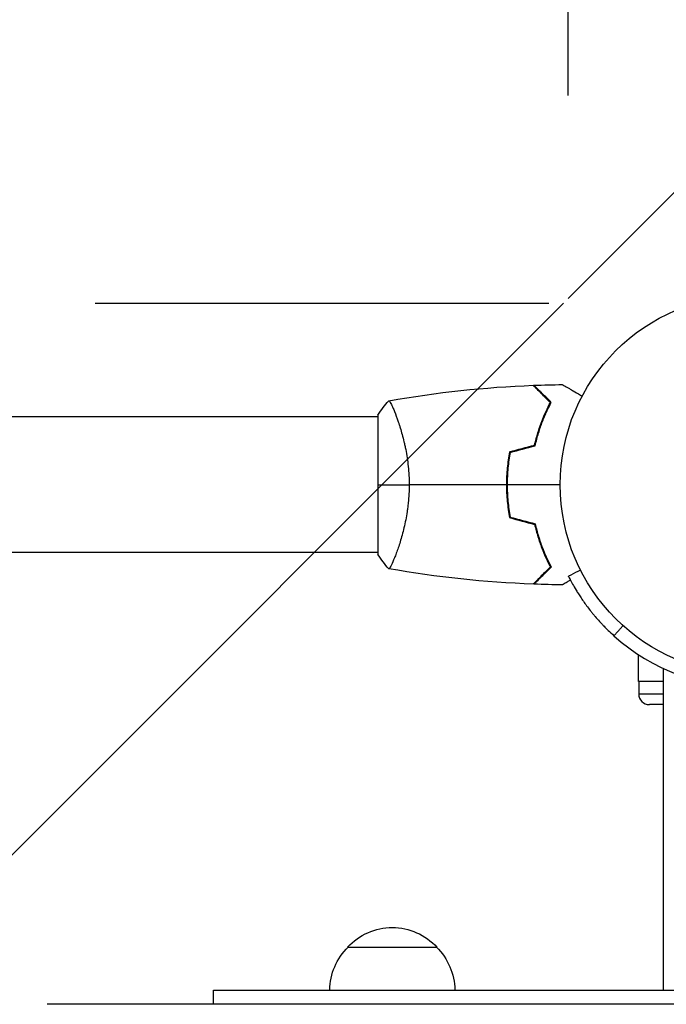
# Model space of a CAD drawing. Units: millimetres. Extents: x -3597 to 6042, y -5325 to 3438.
# Drawn here: x -204 to -23, y -3391 to -3116 of the extents above; entities that cross this region are included whole.
import ezdxf

# ---------------------------------------------------------------- set-up
doc = ezdxf.new("R2010")
doc.units = ezdxf.units.MM
doc.header["$LTSCALE"] = 20
doc.linetypes.add('HIDDEN', pattern=[9.524999999999999, 6.35, -3.175])
for name, color, linetype in [('2d', 230, 'Continuous'), ('ASTMF3101-TrainingEnvelope', 222, 'HIDDEN'), ('ASTMF3101-TrainingEnvelope_Hatch', 222, 'Continuous')]:
    doc.layers.add(name, color=color, linetype=linetype)

msp = doc.modelspace()

# ---------------------------------------------------------------- hatches: boundary and pattern name
at = {"layer": 'ASTMF3101-TrainingEnvelope_Hatch'}
h = msp.add_hatch(dxfattribs=at)
h.set_pattern_fill('ANSI31', color=256, scale=100)
h.set_pattern_definition([(45, (0, 0), (-224.5064030267288, 224.5064030267288), [])])
h.paths.add_polyline_path([(4845.979999999847, 296.4101615137758, 0.4142135623730935), (4795.979999999847, 346.4101615137756), (3541.23913460188, 346.4101615137752, 0.6118853410193649), (2252.738969350897, 1293.630647909563, 0.09176314776977045), (2075.993180665262, 1337.020474923548), (145.6931806652632, 1448.558195794121, 0.1856629457647036), (-196.2120583647897, 1339.25252131264, 0.5680737526823503), (-1377.006097707968, 346.4101615137738), (-2631.979999999847, 346.4101615137743, 0.4142135623730951), (-2681.979999999847, 296.4101615137743), (-2681.979999999847, -296.4101615137774, 0.4142135623730951), (-2631.979999999847, -346.4101615137774), (-1091.000448563984, -346.4101615137775), (-1091.000448563984, -2164.760607396532, 0.4142135623730951), (-1041.000448563984, -2214.760607396532), (-50.76060739653622, -2214.760607396532), (-50.76060739653627, -3195.199999999999), (-449.9999999999999, -3195.199999999998, 0.4142135623730957), (-700.0000000000005, -3445.199999999998), (-700.0000000000005, -4160.41028593579, 0.4142135623730951), (-450.0000000000005, -4410.41028593579), (450, -4410.41028593579, 0.4142135623730951), (700, -4160.41028593579), (700, -3445.199999999998, 0.2195666471304473), (612.2460765814089, -3254.999551436016), (1551.753923418592, -3254.999551436016, 0.2195666471304507), (1463.999999999999, -3445.199999999999), (1464, -4160.410285935791, 0.4142135623730951), (1714, -4410.410285935791), (2614, -4410.410285935791, 0.4142135623730951), (2864, -4160.410285935791), (2864, -3445.199999999999, 0.3341311020741377), (2683.310605249167, -3205.000000000011), (3745.999999999998, -3205.000000000011, 0.4142135623730951), (4245.999999999998, -2705.000000000011, 0.4142135623730951), (3745.999999999998, -2205.000000000011), (3275.993999399865, -2205.000000000011, 0.2392125188226086), (3296.799999999997, -2164.000000000002), (3296.799999999998, -336.7217429761795, 0.159595142210214), (3326.379999999999, -346.4101615137765), (4795.979999999847, -346.4101615137763, 0.4142135623730951), (4845.979999999847, -296.4101615137763)])
h.paths.add_polyline_path([(8.9995514360171, -244.0828390200289), (48.28473884134178, -251.1295907024839), (2018.306819334737, -366.5581957941238), (2113.199999999995, -363.0090154301029), (2113.199999999994, -2155.000448563984), (8.9995514360171, -2154.999551436019)], flags=16)
h.paths.add_polyline_path([(500.0000000000009, 2023.410299999998, 1), (-499.9999999999991, 2023.410299999998, 1)])
h.paths.add_polyline_path([(2664.000000000002, 2023.410299999997, 1), (1664.000000000002, 2023.410299999997, 1)])

# ---------------------------------------------------------------- linework, layer by layer
at = {"layer": '2d'}
for p, q in [((-104.0000000000027, -3226.500000382222), (-104.0000000000027, -3265.500000382222)), ((-103.9996486725731, -3226.999999999998), (-978.0003503789221, -3226.999999999998)), ((-98.8104133746665, -3226.999999999998), (-98.81177837588893, -3226.999999999998)), ((-103.9996496210833, -3264.999999999996), (-978.0003513274305, -3264.999999999996)), ((-98.81171724459728, -3264.999999999996), (-98.8118324772704, -3264.999999999996)), ((-31.05585620777128, -3301.044752479906), (-31.05585620777128, -3293.558109668089)), ((-24.10852088980755, -3387.41028593579), (-24.10852088980755, -3297.429750344576)), ((-24.10852088980755, -3301.044752479906), (-31.05585620777128, -3301.044752479906)), ((-31.00000000000182, -3301.044752479906), (-31.00000000000182, -3304.544752479906)), ((-31.00000000000182, -3304.544752479906), (-24.10852088980755, -3304.544752479906)), ((-24.10852088980755, -3307.544752479906), (-28.00000000000182, -3307.544752479906)), ((-112.5000000005002, -3375.410285935792), (-87.49999999949978, -3375.410285935792)), ((-150, -3387.41028593579), (150, -3387.41028593579)), ((-150, -3391.41028593579), (-150, -3387.41028593579)), ((196.6081867662433, -3391.41028593579), (-196.6081867662433, -3391.41028593579))]:
    msp.add_line(p, q, dxfattribs=at)
msp.add_circle((-1.818989403545856e-12, -3245.999999999998), 53.00000000000004, dxfattribs=at)
for centre, radius, start, end in [((0, -3245.999999999998), 56.80000000000001, 228.0931426796091, 311.9068573203909), ((-28.00000000000182, -3304.544752479906), 3.000000000000001, 180, 270)]:
    msp.add_arc(centre, radius, start, end, dxfattribs=at)
at = {"layer": '2d', "extrusion": (0, 0, -1)}
for centre, radius, start, end in [((100, -3386.932004555791), 16.99999999914598, 42.66792548850878, 137.3320745114912), ((100.5010648421558, -3387.600558107699), 17, 0.641295296253554, 45.81349837525645), ((99.49893515784424, -3387.600558107699), 17, 134.1865016247436, 179.3587047037465)]:
    msp.add_arc(centre, radius, start, end, dxfattribs=at)
at = {"layer": '2d'}
for points, degree in [([(-100.9387267450775, -3222.489158204482), (-87.61093984635318, -3220.132367576838), (-74.0921806538654, -3218.688607742928), (-60.57002586376893, -3218.177973326225)], 3), ([(-60.29735459312815, -3218.167802394983), (-57.6610389702555, -3218.070682202895), (-55.02320956341373, -3218.008817068965), (-52.38526216845366, -3217.98223905032)], 3), ([(-103.999986001957, -3226.499979084268), (-103.0678555943969, -3225.08174845093), (-102.0256425882098, -3223.705676930127), (-101.0009228747485, -3222.498664786692)], 3), ([(-67.17326473629419, -3236.786146508523), (-64.8390725610252, -3236.16070160018), (-62.50401007441087, -3235.535023492617), (-60.16809144385024, -3234.909115981973)], 3), ([(-67.00000000000273, -3236.946775598411), (-64.66758445258984, -3236.321806736069), (-62.33424582564749, -3235.696590535312), (-59.99999999999545, -3235.071131251392)], 3), ([(-104.0000000000027, -3245.999999999996), (-101.4673012782469, -3245.999999999996), (-98.52674057808781, -3245.999999999996), (-95.270126620052, -3245.999981904642)], 3), ([(-68.03924057363747, -3245.999999999996), (-77.1866177706388, -3245.999999999996), (-86.27327820131632, -3245.999999999996), (-95.270126620052, -3245.999981904642)], 3), ([(-53.00000000000091, -3245.999999999996), (-57.96095112452076, -3245.999999999996), (-62.90888282039032, -3245.999999999996), (-67.8392405767654, -3245.999999999996)], 3), ([(-67.17326473629419, -3255.21385349147), (-64.8390725610252, -3255.839298399813), (-62.50401007441087, -3256.464976507377), (-60.16809144385024, -3257.090884018022)], 3), ([(-67.00000000000273, -3255.053224401581), (-64.66758445259165, -3255.678193263924), (-62.33424582565112, -3256.303409464681), (-60.00000000000273, -3256.928868748599)], 3), ([(-101.0009553731043, -3269.50136799589), (-102.0279264973333, -3268.291665445193), (-103.0678095964149, -3266.918323949818), (-104.0000000000027, -3265.500000382222)], 3), ([(-60.57002586376893, -3273.82202667377), (-74.0923231617553, -3273.311386875568), (-87.61122382328813, -3271.867602159016), (-100.9391482072215, -3269.510767266804)], 3), ([(-52.38526154349984, -3274.017760955971), (-55.02320914681422, -3273.991182940799), (-57.66103876208672, -3273.929317804766), (-60.29735459312815, -3273.83219760501)], 3), ([(-37.93794869716294, -3288.272355608024), (-35.39984649559483, -3285.444275479318)], 1)]:
    msp.add_open_spline(points, degree=degree, dxfattribs=at)
for points, knots in [([(-55.75160454477464, -3222.996411754984), (-56.3025960943387, -3222.445420205422), (-56.81596775789239, -3221.932048541868), (-57.7621947787602, -3220.985821521001), (-58.1951294001492, -3220.552886899612), (-58.77641252502599, -3219.971603774735), (-58.95876904808847, -3219.789247251672), (-59.29862531419803, -3219.449390985563), (-59.45587922965296, -3219.292137070108), (-59.87941722527194, -3218.868599074489), (-60.10097458330074, -3218.64704171646), (-60.33421025386906, -3218.413806045892), (-60.39537726024446, -3218.352639039515), (-60.48249959597251, -3218.265516703788), (-60.50732398928358, -3218.240692310477), (-60.53203275156466, -3218.215983548196), (-60.54440186655575, -3218.203614433205), (-60.55906814470927, -3218.188948155052), (-60.56313827346003, -3218.184878026301), (-60.56850379653679, -3218.179512503224), (-60.57001654956639, -3218.177999750194), (-60.57002834262585, -3218.177987957135)], [9.965227682168975e-18, 9.965227682168975e-18, 9.965227682168975e-18, 9.965227682168975e-18, 0.003506658101860132, 0.003506658101860132, 0.007013316203720255, 0.007013316203720255, 0.008766645254650316, 0.008766645254650316, 0.01051997430558038, 0.01051997430558038, 0.0140266324074405, 0.0140266324074405, 0.01577996145837056, 0.01577996145837056, 0.01753329050930062, 0.01753329050930062, 0.02103994861116075, 0.02103994861116075, 0.02454660671302087, 0.02454660671302087, 0.02744920725378088, 0.02744920725378088, 0.02744920725378088, 0.02744920725378088]), ([(-55.50590319458661, -3222.959270392699), (-56.05585416155827, -3222.409319425728), (-56.56807446438415, -3221.897099122902), (-57.51175481498194, -3220.953418772304), (-57.943296112805, -3220.521877474481), (-58.52226830555537, -3219.94290528173), (-58.70381720411842, -3219.761356383167), (-59.04197304935678, -3219.423200537929), (-59.19827797069502, -3219.266895616591), (-59.61892111754514, -3218.846252469741), (-59.83844521718584, -3218.6267283701), (-60.06843833663061, -3218.396735250655), (-60.12849291741531, -3218.33668066987), (-60.19211691881992, -3218.273056668466), (-60.20891127608684, -3218.256262311199), (-60.23336404191014, -3218.231809545376), (-60.24009307870347, -3218.225080508582), (-60.26037792623629, -3218.20479566105), (-60.27230987494022, -3218.192863712347), (-60.28661197677775, -3218.17856161051), (-60.2906007284264, -3218.174572858859), (-60.29586087169537, -3218.16931271559), (-60.29734555549567, -3218.167828031792), (-60.29735702388916, -3218.167816563398)], [0, 0, 0, 0, 0.003506300941913347, 0.003506300941913347, 0.007012601883826694, 0.007012601883826694, 0.008765752354783366, 0.008765752354783366, 0.01051890282574004, 0.01051890282574004, 0.01402520376765338, 0.01402520376765338, 0.01577835423861005, 0.01577835423861005, 0.01665492947408839, 0.01665492947408839, 0.01753150470956672, 0.01753150470956672, 0.02103780565148007, 0.02103780565148007, 0.02454410659339341, 0.02454410659339341, 0.02744840295341764, 0.02744840295341764, 0.02744840295341764, 0.02744840295341764]), ([(-52.3852732186615, -3217.982212588382), (-52.38527321864876, -3217.982212588389), (-52.38033961918063, -3217.98506100337), (-52.36388008730046, -3217.994563918532), (-52.35518513449006, -3217.999583951878), (-52.33669159744295, -3218.010261200468), (-52.33430558372584, -3218.011638766131), (-52.32159251448775, -3218.018978660079), (-52.30571880496336, -3218.028143350546), (-52.23127782615393, -3218.0711218697), (-52.14615869414683, -3218.120265423478), (-51.79720150038247, -3218.321735953232), (-51.44051874885281, -3218.527666835844), (-50.75322566779596, -3218.924475681204), (-50.49854993137797, -3219.071512786182), (-49.95447124749535, -3219.38563676078), (-49.66379298872107, -3219.553459931731), (-48.74309410514888, -3220.085025680004), (-48.06485938923561, -3220.47660467581), (-47.16988409427267, -3220.993318903276), (-47.00279968146697, -3221.089785133987), (-46.83321081550548, -3221.187697311399)], [0.03093241879590864, 0.03093241879590864, 0.03093241879590864, 0.03093241879590864, 0.03756195000007697, 0.03756195000007697, 0.04131814500008466, 0.04131814500008466, 0.04225719375008659, 0.04225719375008659, 0.04319624250008852, 0.04319624250008852, 0.04507434000009236, 0.04507434000009236, 0.04883053500010006, 0.04883053500010006, 0.05070863250010391, 0.05070863250010391, 0.05258673000010777, 0.05258673000010777, 0.05634292500011545, 0.05634292500011545, 0.05718798299253457, 0.05718798299253457, 0.05718798299253457, 0.05718798299253457]), ([(-100.9994615992082, -3222.499906156239), (-101.0000953504486, -3222.500016652082), (-101.0001696361478, -3222.500030053638), (-100.9971001882031, -3222.499487270883), (-100.9786450788934, -3222.496237478128), (-100.9271969608844, -3222.487528797463), (-100.9060916906137, -3222.494122832437), (-100.8559867711838, -3222.530902327533), (-100.8269128952916, -3222.5604063301), (-100.6628122226275, -3222.762037280847), (-100.4724476028759, -3223.093881960611), (-100.1110700309482, -3223.833496120438), (-99.97795338687592, -3224.120858102679), (-99.68841750182492, -3224.778745610331), (-99.53415834387033, -3225.144248045575), (-99.04988807346945, -3226.343507274107), (-98.69784823295868, -3227.280299977852), (-98.24030160541497, -3228.625403157568), (-98.147788919091, -3228.903778319325), (-97.96352102868968, -3229.472713002417), (-97.87154510600067, -3229.763861606145), (-97.59691184920575, -3230.657121216425), (-97.41552048106587, -3231.278942160374), (-97.06103819642976, -3232.576528762003), (-96.8879978521336, -3233.252442427272), (-96.63868987229125, -3234.309228692031), (-96.55729920548129, -3234.668657260916), (-96.39871876768211, -3235.402553459122), (-96.32160987415864, -3235.776791273887), (-95.9531471970322, -3237.664057384442), (-95.70881687882411, -3239.241865517892), (-95.45117348549411, -3241.723315999549), (-95.38369649367905, -3242.573626166466), (-95.29346167550557, -3244.278125358518), (-95.27012694629684, -3245.136060922898), (-95.270126620052, -3245.999981904642)], [0.1222086445381444, 0.1222086445381444, 0.1222086445381444, 0.1222086445381444, 0.1226883650287292, 0.1226883650287292, 0.1252433536382131, 0.1252433536382131, 0.126520847942955, 0.126520847942955, 0.127798342247697, 0.127798342247697, 0.1329083194666647, 0.1329083194666647, 0.1354633080761486, 0.1354633080761486, 0.1380182966856325, 0.1380182966856325, 0.1431282739046003, 0.1431282739046003, 0.1444057682093422, 0.1444057682093422, 0.1456832625140841, 0.1456832625140841, 0.148238251123568, 0.148238251123568, 0.1507932397330519, 0.1507932397330519, 0.1520707340377938, 0.1520707340377938, 0.1533482283425357, 0.1533482283425357, 0.1584582055615035, 0.1584582055615035, 0.1610131941709873, 0.1610131941709873, 0.1635681827804712, 0.1635681827804712, 0.1635681827804712, 0.1635681827804712]), ([(-60.16809144385024, -3234.909115981973), (-59.8882468954971, -3233.693183777161), (-59.57420386487956, -3232.538138756656), (-58.895554829297, -3230.335916291209), (-58.53086279998115, -3229.288897404724), (-57.76722544440327, -3227.297674621568), (-57.36756884941587, -3226.352167878937), (-56.55494580882714, -3224.572299789126), (-56.14770145039165, -3223.750147638295), (-55.75160454477464, -3222.996411754984)], [0, 0, 0, 0, 0.003981808010130003, 0.003981808010130003, 0.007963616020260009, 0.007963616020260009, 0.01194542403039001, 0.01194542403039001, 0.01592723204052002, 0.01592723204052002, 0.01592723204052002, 0.01592723204052002]), ([(-59.99999999999545, -3235.071131251392), (-59.71813157772613, -3233.832584556831), (-59.40035935021933, -3232.65656067584), (-58.71165518896396, -3230.414970221616), (-58.34063125983903, -3229.349580362323), (-57.75698191361062, -3227.830459701472), (-57.55791410792062, -3227.337314805054), (-57.15306449798027, -3226.377614330484), (-56.94678772228235, -3225.909997717887), (-56.32520179758558, -3224.55550845104), (-55.9097367504628, -3223.722183269883), (-55.50590319458661, -3222.959270392699)], [6.490740907898788e-18, 6.490740907898788e-18, 6.490740907898788e-18, 6.490740907898788e-18, 0.004042939346911621, 0.004042939346911621, 0.008085878693823236, 0.008085878693823236, 0.01010734836727904, 0.01010734836727904, 0.01212881804073485, 0.01212881804073485, 0.01617175738764647, 0.01617175738764647, 0.01617175738764647, 0.01617175738764647]), ([(-67.17326473629419, -3236.786146508523), (-67.45236710280642, -3238.257834345866), (-67.66838272603036, -3239.761161213461), (-67.88855884860914, -3242.066119145449), (-67.9446167557935, -3242.84280918773), (-68.02005413641473, -3244.413909703373), (-68.03924057363747, -3245.211373256723), (-68.03924057363747, -3245.999999999996)], [1.734723475976807e-18, 1.734723475976807e-18, 1.734723475976807e-18, 1.734723475976807e-18, 0.004702908927725761, 0.004702908927725761, 0.007054363391588641, 0.007054363391588641, 0.00940581785545152, 0.00940581785545152, 0.00940581785545152, 0.00940581785545152]), ([(-67.00000000000273, -3236.946775598411), (-67.2708894585694, -3238.395316342267), (-67.48022371615752, -3239.873577206194), (-67.6934237469568, -3242.13782543966), (-67.74766505512616, -3242.900420638432), (-67.8206461614327, -3244.442183075196), (-67.8392405767654, -3245.225107980661), (-67.8392405767654, -3245.999999999996)], [3.469446951953614e-18, 3.469446951953614e-18, 3.469446951953614e-18, 3.469446951953614e-18, 0.004616901742752371, 0.004616901742752371, 0.006925352614128555, 0.006925352614128555, 0.00923380348550474, 0.00923380348550474, 0.00923380348550474, 0.00923380348550474]), ([(-95.270126620052, -3245.999981904642), (-95.27012629345427, -3246.864419905798), (-95.29358324390068, -3247.722081699003), (-95.3828961742538, -3249.413329645289), (-95.44877687767348, -3250.248946182997), (-95.5767020759622, -3251.487899733376), (-95.6241810741185, -3251.898474085998), (-95.7282722624559, -3252.714880023768), (-95.78508134342064, -3253.121903190553), (-95.96632755078008, -3254.322209925966), (-96.10179175991925, -3255.097616615081), (-96.39575262862218, -3256.602649688115), (-96.55417661974116, -3257.332390630085), (-96.88821581866159, -3258.748620268929), (-97.06471769819382, -3259.437862222498), (-97.6028447669114, -3261.404870751407), (-97.97431996713476, -3262.594102833171), (-98.52244642470669, -3264.203305505083), (-98.70458349265664, -3264.712715256808), (-99.0554433823263, -3265.655398309), (-99.22444917543089, -3266.089610123214), (-99.70713369607529, -3267.282351320575), (-99.99649415832664, -3267.933347138636), (-100.3612635571399, -3268.677858699486), (-100.4694532960211, -3268.883452590093), (-100.6564761398922, -3269.208709436085), (-100.7355636634848, -3269.328694918529), (-100.8317453748905, -3269.44476904037), (-100.8600635638604, -3269.472799006195), (-100.909068277896, -3269.507244328439), (-100.9297624467936, -3269.51203702615), (-100.9801127803012, -3269.503513885171), (-100.9978841353632, -3269.500373873818), (-101.0001482262151, -3269.49997377947), (-101.0000261074611, -3269.499995353273), (-100.9994555929034, -3269.50009473924)], [0.1635681827804712, 0.1635681827804712, 0.1635681827804712, 0.1635681827804712, 0.1661247004403333, 0.1661247004403333, 0.1686812181001954, 0.1686812181001954, 0.1699594769301264, 0.1699594769301264, 0.1712377357600575, 0.1712377357600575, 0.1737942534199196, 0.1737942534199196, 0.1763507710797817, 0.1763507710797817, 0.1789072887396438, 0.1789072887396438, 0.184020324059368, 0.184020324059368, 0.1865768417192301, 0.1865768417192301, 0.1891333593790921, 0.1891333593790921, 0.1942463946988163, 0.1942463946988163, 0.1968029123586784, 0.1968029123586784, 0.1993594300185405, 0.1993594300185405, 0.2006376888484716, 0.2006376888484716, 0.2019159476784026, 0.2019159476784026, 0.2044724653382647, 0.2044724653382647, 0.2049029173524176, 0.2049029173524176, 0.2049029173524176, 0.2049029173524176]), ([(-68.03924057363747, -3245.999999999996), (-68.03924057363747, -3247.57712719273), (-67.96400699837159, -3249.134808160796), (-67.74470136016953, -3251.444372809525), (-67.65369147050387, -3252.210576102327), (-67.43731133687015, -3253.730302713602), (-67.31283016604993, -3254.477934451976), (-67.17326473629419, -3255.21385349147)], [0.00940581785545152, 0.00940581785545152, 0.00940581785545152, 0.00940581785545152, 0.01410835021193202, 0.01410835021193202, 0.01645961639017227, 0.01645961639017227, 0.01881088256841253, 0.01881088256841253, 0.01881088256841253, 0.01881088256841253]), ([(-67.8392405767654, -3245.999999999996), (-67.8392405767654, -3247.549816377757), (-67.76629442361718, -3249.079852320001), (-67.553946237721, -3251.347569857257), (-67.46597124189884, -3252.098881118862), (-67.2563373203966, -3253.592420296589), (-67.13546864013097, -3254.328826169994), (-67.00000000000273, -3255.053224401581)], [0.00923380348550474, 0.00923380348550474, 0.00923380348550474, 0.00923380348550474, 0.01385080156839122, 0.01385080156839122, 0.01615930060983446, 0.01615930060983446, 0.01846779965127771, 0.01846779965127771, 0.01846779965127771, 0.01846779965127771]), ([(-60.16809144385024, -3257.090884018022), (-59.8882468954971, -3258.306816222834), (-59.57420386487956, -3259.461861243339), (-58.895554829297, -3261.664083708785), (-58.53086279998115, -3262.711102595269), (-57.76722544440327, -3264.702325378426), (-57.36756884941587, -3265.647832121058), (-56.55494580882714, -3267.427700210868), (-56.14770145039165, -3268.249852361698), (-55.75160454477464, -3269.003588245008)], [5.204170427930421e-18, 5.204170427930421e-18, 5.204170427930421e-18, 5.204170427930421e-18, 0.003981808010129996, 0.003981808010129996, 0.007963616020259981, 0.007963616020259981, 0.01194542403038997, 0.01194542403038997, 0.01592723204051995, 0.01592723204051995, 0.01592723204051995, 0.01592723204051995]), ([(-60.00000000000273, -3256.928868748599), (-59.71813157773158, -3258.167415443162), (-59.40035935022479, -3259.343439324151), (-58.7116551889676, -3261.585029778376), (-58.34063125984267, -3262.65041963767), (-57.75698191361244, -3264.169540298519), (-57.55791410792244, -3264.662685194939), (-57.15306449798209, -3265.622385669509), (-56.94678772228417, -3266.090002282106), (-56.32520179758558, -3267.444491548953), (-55.9097367504628, -3268.277816730109), (-55.50590319458661, -3269.040729607294)], [3.878959614448864e-18, 3.878959614448864e-18, 3.878959614448864e-18, 3.878959614448864e-18, 0.004042939346912231, 0.004042939346912231, 0.00808587869382446, 0.00808587869382446, 0.01010734836728058, 0.01010734836728058, 0.01212881804073669, 0.01212881804073669, 0.01617175738764893, 0.01617175738764893, 0.01617175738764893, 0.01617175738764893]), ([(-55.75160454477464, -3269.003588245008), (-56.3025960943387, -3269.554579794572), (-56.81596775789239, -3270.067951458126), (-57.7621947787602, -3271.014178478992), (-58.1951294001492, -3271.447113100381), (-58.77641252502599, -3272.02839622526), (-58.95876904808847, -3272.210752748322), (-59.29862531419803, -3272.55060901443), (-59.45587922965296, -3272.707862929887), (-59.87941722527194, -3273.131400925506), (-60.10097458330074, -3273.352958283533), (-60.33421025386906, -3273.586193954103), (-60.39537726024446, -3273.647360960478), (-60.48249959597251, -3273.734483296206), (-60.50732398928358, -3273.759307689515), (-60.53203275156466, -3273.784016451797), (-60.54440186655575, -3273.796385566789), (-60.55906814470927, -3273.811051844943), (-60.56313827346003, -3273.815121973694), (-60.56850379653679, -3273.820487496769), (-60.57001654956639, -3273.8220002498), (-60.57002834262585, -3273.822012042858)], [8.498374721940739e-18, 8.498374721940739e-18, 8.498374721940739e-18, 8.498374721940739e-18, 0.003506658101860144, 0.003506658101860144, 0.00701331620372028, 0.00701331620372028, 0.008766645254650344, 0.008766645254650344, 0.01051997430558041, 0.01051997430558041, 0.01402663240744054, 0.01402663240744054, 0.0157799614583706, 0.0157799614583706, 0.01753329050930066, 0.01753329050930066, 0.02103994861116079, 0.02103994861116079, 0.02454660671302092, 0.02454660671302092, 0.02744920725377867, 0.02744920725377867, 0.02744920725377867, 0.02744920725377867]), ([(-55.50590319458661, -3269.040729607294), (-56.05585416155645, -3269.590680574265), (-56.56807446438415, -3270.102900877091), (-57.51175481498194, -3271.046581227691), (-57.943296112805, -3271.478122525512), (-58.52226830555537, -3272.057094718262), (-58.70381720411842, -3272.238643616825), (-59.04197304935678, -3272.576799462066), (-59.19827797069502, -3272.733104383404), (-59.61892111754514, -3273.153747530252), (-59.83844521718584, -3273.373271629893), (-60.06843833663061, -3273.603264749339), (-60.12849291741531, -3273.663319330122), (-60.19211691881992, -3273.726943331529), (-60.20891127608684, -3273.743737688796), (-60.23336404191014, -3273.768190454617), (-60.24009307870347, -3273.774919491412), (-60.26037792623629, -3273.795204338943), (-60.27230987494022, -3273.807136287647), (-60.28661197677775, -3273.821438389485), (-60.2906007284264, -3273.825427141133), (-60.29586087169537, -3273.830687284402), (-60.29734555549567, -3273.832171968203), (-60.29735702388916, -3273.832183436596)], [0, 0, 0, 0, 0.003506300941913521, 0.003506300941913521, 0.007012601883827041, 0.007012601883827041, 0.0087657523547838, 0.0087657523547838, 0.01051890282574056, 0.01051890282574056, 0.01402520376765407, 0.01402520376765407, 0.01577835423861083, 0.01577835423861083, 0.01665492947408921, 0.01665492947408921, 0.01753150470956759, 0.01753150470956759, 0.02103780565148109, 0.02103780565148109, 0.0245441065933946, 0.0245441065933946, 0.0274484029534152, 0.0274484029534152, 0.0274484029534152, 0.0274484029534152]), ([(-47.31101809112624, -3269.888649337176), (-47.54885550716426, -3270.009833553489), (-47.78654927511525, -3270.130944577446), (-48.91364473369867, -3270.705228397605), (-49.80600220425731, -3271.1599072389), (-50.69715862379053, -3271.613974114132)], [3.394779693618895, 3.394779693618895, 3.394779693618895, 3.394779693618895, 4.194710778449001, 4.194710778449001, 7.191582102119333, 7.191582102119333, 7.191582102119333, 7.191582102119333]), ([(-50.12674094498198, -3272.713823195429), (-50.17301417645922, -3272.740539058081), (-50.21873575575864, -3272.766936424196), (-50.53808531834602, -3272.951312980122), (-50.79002011236571, -3273.096767601268), (-51.24461258784049, -3273.359226689354), (-51.44731592971857, -3273.476257518352), (-51.79687067515351, -3273.678073044726), (-51.94403691713978, -3273.763039514151), (-52.17207310168214, -3273.894696266683), (-52.25113357059581, -3273.940341849693), (-52.31521460025851, -3273.977339049417), (-52.32636606180768, -3273.983777348747), (-52.33479373175851, -3273.988643066261), (-52.33870229241165, -3273.990899674805), (-52.35645036152255, -3274.001146527284), (-52.36472997250985, -3274.005926762917), (-52.38043232833388, -3274.014992522278), (-52.38527133880325, -3274.017786326276), (-52.3852713386359, -3274.01778632618)], [0.009163141823752908, 0.009163141823752908, 0.009163141823752908, 0.009163141823752908, 0.009475100286305162, 0.009475100286305162, 0.01137012034356619, 0.01137012034356619, 0.01326514040082723, 0.01326514040082723, 0.01516016045808826, 0.01516016045808826, 0.01705518051534929, 0.01705518051534929, 0.0180026905439798, 0.0180026905439798, 0.01895020057261032, 0.01895020057261032, 0.02274024068713238, 0.02274024068713238, 0.0293590208429416, 0.0293590208429416, 0.0293590208429416, 0.0293590208429416]), ([(-50.60917057389815, -3271.786660385204), (-50.6283623168365, -3271.748994468895), (-50.65449860043918, -3271.697699124121), (-50.6958670160584, -3271.616509037032), (-50.69651281992265, -3271.615241575582), (-50.69715862378871, -3271.613974114132)], [-11.68596848735108, -11.68596848735108, -11.68596848735108, -11.68596848735108, -9.917458666059215, -9.917458666059215, -9.88941256515584, -9.88941256515584, -9.88941256515584, -9.88941256515584]), ([(-50.60917057389815, -3271.786660385204), (-50.43886423011281, -3272.12090540467), (-50.09421405467583, -3272.797699516263), (-49.25506402529754, -3274.293204363303), (-48.92102071661247, -3274.871385128907), (-48.32562773000791, -3275.849949603053), (-48.11140789678575, -3276.194654841405), (-47.64893607023077, -3276.919308565644), (-47.40241542245349, -3277.296682130003), (-46.59729224091279, -3278.493961850365), (-46.00720065651694, -3279.32783975763), (-45.03162100699592, -3280.622030028177), (-44.69134985031997, -3281.060633427336), (-44.15700150459452, -3281.727866016116), (-43.97489506558122, -3281.951829925414), (-43.69558443099049, -3282.289905882873), (-43.60145572734837, -3282.402952784014), (-43.41112049387266, -3282.629721953703), (-43.31865482864487, -3282.7390578295), (-42.81365469532648, -3283.331201339288), (-42.40311987062523, -3283.796802109999), (-41.77806015838905, -3284.482845470782), (-41.568163994918, -3284.709467205785), (-41.25107327546721, -3285.046289592456), (-41.14500195528854, -3285.158045367234), (-40.98534183075753, -3285.32489899207), (-40.93202959843984, -3285.380386861734), (-40.8519240223759, -3285.463423353489), (-40.82519929241789, -3285.491069632008), (-40.78507802284184, -3285.532490184112), (-40.77169857054287, -3285.546288890539), (-40.74492829643896, -3285.573870008622), (-40.72788711386966, -3285.591405716981), (-40.09438835326546, -3286.242768407821), (-39.18553348400928, -3287.152692249832), (-37.93794869716294, -3288.272355608024)], [0, 0, 0, 0, 0.25, 0.25, 0.375, 0.375, 0.4375, 0.4375, 0.5, 0.5, 0.625, 0.625, 0.6875, 0.6875, 0.71875, 0.71875, 0.734375, 0.734375, 0.75, 0.75, 0.8125, 0.8125, 0.84375, 0.84375, 0.859375, 0.859375, 0.8671875, 0.8671875, 0.87109375, 0.87109375, 0.873046875, 0.873046875, 0.875, 0.875, 1, 1, 1, 1])]:
    msp.add_open_spline(points, degree=3, knots=knots, dxfattribs=at)
at = {"layer": 'ASTMF3101-TrainingEnvelope', "flags": 128}
msp.add_lwpolyline([(-196.2120583647893, 1339.25252131264, -0.1856629457647035), (145.6931806652633, 1448.558195794121), (2075.993180665264, 1337.020474923548, -0.09176314776976954), (2252.738969350897, 1293.630647909563, -0.611885341019365), (3541.23913460188, 346.4101615137752), (4795.979999999847, 346.4101615137756, -0.4142135623730951), (4845.979999999847, 296.4101615137756), (4845.979999999847, -296.4101615137763, -0.4142135623730951), (4795.979999999847, -346.4101615137763), (3326.379999999999, -346.4101615137765, -0.159595142210214), (3296.799999999998, -336.7217429761795), (3296.799999999997, -2164.000000000002, -0.2392125188226063), (3275.993999399865, -2205.000000000011), (3745.999999999998, -2205.000000000011, -0.4142135623730951), (4245.999999999998, -2705.000000000011, -0.4142135623730951), (3745.999999999998, -3205.000000000011), (2683.310605249167, -3205.000000000011, -0.3341311020741377), (2864, -3445.199999999999), (2864, -4160.410285935791, -0.4142135623730951), (2614, -4410.410285935791), (1714, -4410.410285935791, -0.4142135623730951), (1464, -4160.410285935791), (1463.999999999999, -3445.199999999999, -0.2195666471304507), (1551.753923418592, -3254.999551436016), (612.2460765814089, -3254.999551436016, -0.2195666471304468), (700, -3445.199999999997), (700, -4160.41028593579, -0.4142135623730951), (450, -4410.41028593579), (-450.0000000000005, -4410.41028593579, -0.4142135623730951), (-700.0000000000005, -4160.41028593579), (-700.0000000000005, -3445.199999999998, -0.4142135623730951), (-450.0000000000005, -3195.199999999998), (-50.76060739653622, -3195.199999999999), (-50.76060739653622, -2214.760607396532), (-1041.000448563984, -2214.760607396532, -0.4142135623730951), (-1091.000448563984, -2164.760607396532), (-1091.000448563984, -346.4101615137774), (-2631.979999999847, -346.4101615137774, -0.4142135623730951), (-2681.979999999847, -296.4101615137774), (-2681.979999999847, 296.4101615137743, -0.4142135623730951), (-2631.979999999847, 346.4101615137743), (-1377.006097707968, 346.4101615137738, -0.5680737526823505)], format="xyb", close=True, dxfattribs=at)

doc.saveas('drawing.dxf')
